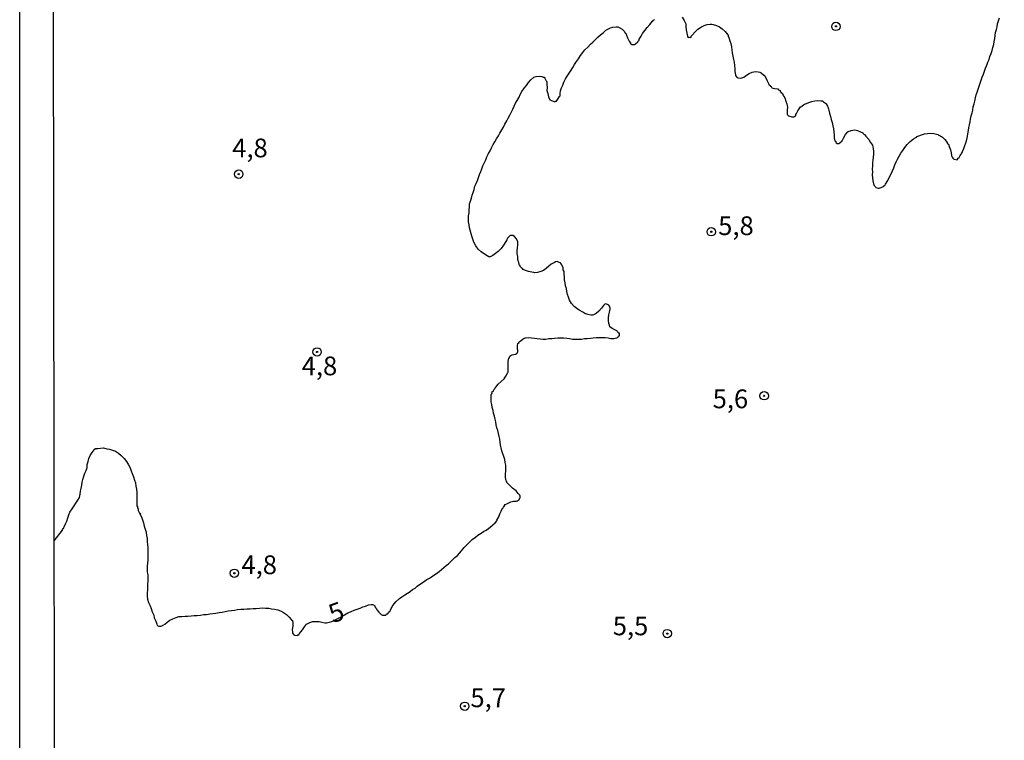
# Model space of a CAD drawing. Units: inches. Extents: x 185559 to 187968, y 1649353 to 1652123.
# Drawn here: x 185559 to 185691, y 1651265 to 1651361 of the extents above; entities that cross this region are included whole.
import ezdxf
from ezdxf.enums import TextEntityAlignment as Align

# ---------------------------------------------------------------- set-up
doc = ezdxf.new("R2010")
doc.units = ezdxf.units.IN
doc.header["$MEASUREMENT"] = 0
for name, color, linetype in [('IMAGEM', 7, 'Continuous'), ('V-CURVA_MESTRA', 1, 'Continuous'), ('V-PONTO_DE_APARELHO', 4, 'Continuous'), ('V-TEXTO_DE_ALTIMETRIA', 7, 'Continuous'), ('X-LIMITE_1000', 7, 'Continuous')]:
    doc.layers.add(name, color=color, linetype=linetype)
picture_1 = doc.add_image_def('image1.jpg', size_in_pixel=(4016, 4620))

# ---------------------------------------------------------------- blocks, each defined once
blk = doc.blocks.new('805')
at = {"color": 0, "linetype": 'ByBlock', "lineweight": -2}
for radius in [0.562, 0.0806]:
    blk.add_circle((0, 0), radius, dxfattribs=at)

msp = doc.modelspace()

# ---------------------------------------------------------------- linework, layer by layer
at = {"layer": 'V-CURVA_MESTRA'}
for points in [[(185563.93, 1651291.73), (185565.01, 1651293.18), (185565.08, 1651293.38), (185565.17, 1651293.38), (185565.21, 1651293.53), (185565.25, 1651293.62), (185565.44, 1651294), (185565.59, 1651294.39), (185565.72, 1651294.82), (185565.85, 1651295.2), (185566.02, 1651295.59), (185566.3, 1651296.01), (185566.56, 1651296.4), (185566.81, 1651296.78), (185567.05, 1651297.17), (185567.3, 1651297.55), (185567.39, 1651297.98), (185567.43, 1651298.36), (185567.52, 1651298.75), (185567.58, 1651299.18), (185567.65, 1651299.56), (185567.73, 1651299.95), (185567.86, 1651300.37), (185567.99, 1651300.76), (185568.16, 1651301.14), (185568.29, 1651301.53), (185568.33, 1651301.91), (185568.44, 1651302.34), (185568.54, 1651302.72), (185568.72, 1651303.11), (185568.97, 1651303.54), (185569.25, 1651303.9), (185569.23, 1651303.94), (185569.4, 1651304.07), (185569.72, 1651304.05), (185570.1, 1651304.11), (185570.49, 1651304.13), (185570.92, 1651304.03), (185571.3, 1651303.96), (185571.69, 1651303.85), (185572.07, 1651303.71), (185572.5, 1651303.43), (185572.86, 1651303.13), (185573.25, 1651302.74), (185573.56, 1651302.32), (185573.8, 1651301.87), (185574.02, 1651301.49), (185574.19, 1651301.1), (185574.31, 1651300.72), (185574.48, 1651300.29), (185574.61, 1651299.86), (185574.74, 1651299.48), (185574.81, 1651299.05), (185574.87, 1651298.62), (185574.91, 1651298.24), (185574.93, 1651297.81), (185574.91, 1651297.38), (185574.91, 1651297), (185574.91, 1651296.61), (185574.93, 1651296.48), (185574.95, 1651296.42), (185575, 1651296.29), (185575, 1651296.18), (185575.1, 1651295.99), (185575.12, 1651295.8), (185575.19, 1651295.61), (185575.27, 1651295.46), (185575.38, 1651295.44), (185575.38, 1651295.37), (185575.34, 1651295.33), (185575.55, 1651294.95), (185575.68, 1651294.56), (185575.83, 1651294.13), (185575.91, 1651293.71), (185576.04, 1651293.32), (185576.17, 1651292.89), (185576.24, 1651292.47), (185576.32, 1651292.08), (185576.32, 1651291.65), (185576.37, 1651291.23), (185576.39, 1651290.84), (185576.41, 1651290.41), (185576.41, 1651289.99), (185576.41, 1651289.6), (185576.39, 1651289.17), (185576.34, 1651288.79), (185576.32, 1651288.36), (185576.32, 1651287.98), (185576.32, 1651287.59), (185576.39, 1651287.21), (185576.39, 1651286.78), (185576.41, 1651286.4), (185576.36, 1651285.97), (185576.36, 1651285.58), (185576.36, 1651285.2), (185576.3, 1651284.77), (185576.3, 1651284.39), (185576.36, 1651283.96), (185576.49, 1651283.53), (185576.69, 1651283.1), (185576.84, 1651282.72), (185576.84, 1651282.72), (185576.97, 1651282.29), (185577.18, 1651281.86), (185577.26, 1651281.48), (185577.44, 1651281.05), (185577.58, 1651280.63), (185577.65, 1651280.47), (185577.88, 1651280.37), (185578.16, 1651280.37), (185578.35, 1651280.45), (185578.67, 1651280.62), (185578.99, 1651280.92), (185579.34, 1651281.18), (185579.72, 1651281.35), (185580.15, 1651281.52), (185580.53, 1651281.65), (185580.92, 1651281.67), (185581.35, 1651281.69), (185581.73, 1651281.69), (185582.16, 1651281.73), (185582.59, 1651281.78), (185582.97, 1651281.8), (185583.4, 1651281.84), (185583.83, 1651281.91), (185584.21, 1651281.95), (185584.64, 1651282.01), (185585.07, 1651282.05), (185585.45, 1651282.12), (185585.88, 1651282.18), (185586.31, 1651282.25), (185586.69, 1651282.31), (185587.12, 1651282.4), (185587.55, 1651282.48), (185587.93, 1651282.52), (185588.36, 1651282.59), (185588.78, 1651282.63), (185589.17, 1651282.65), (185589.6, 1651282.68), (185590.02, 1651282.7), (185590.41, 1651282.72), (185590.84, 1651282.74), (185591.26, 1651282.78), (185591.65, 1651282.8), (185592.08, 1651282.78), (185592.5, 1651282.76), (185592.89, 1651282.7), (185593.27, 1651282.65), (185593.7, 1651282.57), (185594.09, 1651282.42), (185594.47, 1651282.19), (185594.87, 1651281.91), (185595.24, 1651281.56), (185595.56, 1651281.2), (185595.66, 1651281.11), (185595.73, 1651280.8), (185595.73, 1651280.37), (185595.64, 1651279.94), (185595.68, 1651279.56), (185595.68, 1651279.38), (185595.79, 1651279.34), (185595.86, 1651279.21), (185595.94, 1651279.17), (185596.31, 1651279.13), (185596.39, 1651279.23), (185596.52, 1651279.23), (185596.61, 1651279.38), (185596.99, 1651279.9), (185597.27, 1651280.28), (185597.55, 1651280.65), (185597.97, 1651280.88), (185598.36, 1651280.99), (185598.49, 1651281.01), (185598.79, 1651280.99), (185599.21, 1651280.99), (185599.6, 1651280.9), (185599.98, 1651280.84), (185600.21, 1651280.84), (185600.9, 1651281.01), (185602.09, 1651281.59), (185603.06, 1651282.15), (185603.17, 1651282.2), (185603.49, 1651282.31), (185603.87, 1651282.5), (185604.3, 1651282.63), (185604.69, 1651282.78), (185605.05, 1651282.93), (185605.41, 1651283.06), (185605.8, 1651283.21), (185606.18, 1651283.25), (185606.35, 1651283.25), (185606.46, 1651283.21), (185606.57, 1651283.15), (185606.65, 1651283.08), (185606.71, 1651282.85), (185606.8, 1651282.82), (185606.82, 1651282.76), (185606.86, 1651282.66), (185606.91, 1651282.59), (185606.95, 1651282.53), (185606.97, 1651282.48), (185607.03, 1651282.4), (185607.03, 1651282.4), (185607.16, 1651282.25), (185607.48, 1651281.95), (185607.67, 1651281.86), (185608.13, 1651281.86), (185608.15, 1651281.93), (185608.25, 1651282.01), (185608.36, 1651282.01), (185608.4, 1651282.14), (185608.49, 1651282.18), (185608.57, 1651282.23), (185608.57, 1651282.35), (185608.7, 1651282.42), (185608.72, 1651282.52), (185608.83, 1651282.74), (185608.89, 1651282.87), (185608.94, 1651282.98), (185609.2, 1651283.36), (185609.49, 1651283.68), (185609.94, 1651284.04), (185610.26, 1651284.3), (185610.63, 1651284.54), (185610.99, 1651284.79), (185611.35, 1651285.01), (185611.67, 1651285.24), (185612, 1651285.45), (185612.27, 1651285.71), (185612.59, 1651285.92), (185612.93, 1651286.16), (185613.28, 1651286.37), (185613.59, 1651286.59), (185613.92, 1651286.78), (185614.19, 1651286.97), (185614.52, 1651287.19), (185614.86, 1651287.4), (185615.2, 1651287.66), (185615.52, 1651287.93), (185615.84, 1651288.21), (185616.14, 1651288.44), (185616.44, 1651288.68), (185616.72, 1651288.94), (185617.02, 1651289.24), (185617.31, 1651289.51), (185617.64, 1651289.81), (185617.91, 1651290.11), (185618.21, 1651290.43), (185618.56, 1651290.84), (185618.85, 1651291.16), (185619.24, 1651291.59), (185619.6, 1651291.93), (185620.07, 1651292.25), (185620.39, 1651292.51), (185620.8, 1651292.79), (185621.14, 1651293), (185621.49, 1651293.17), (185621.78, 1651293.38), (185622.06, 1651293.62), (185622.36, 1651293.87), (185622.68, 1651294.15), (185622.94, 1651294.45), (185622.91, 1651294.5), (185623.02, 1651294.75), (185623.15, 1651294.95), (185623.32, 1651295.33), (185623.47, 1651295.71), (185623.64, 1651296.1), (185623.73, 1651296.16), (185623.77, 1651296.22), (185623.96, 1651296.46), (185623.94, 1651296.48), (185624.03, 1651296.59), (185624.22, 1651296.67), (185624.39, 1651296.76), (185624.75, 1651296.97), (185625.12, 1651297.04), (185625.5, 1651297.04), (185625.59, 1651297.1), (185625.71, 1651297.1), (185625.78, 1651297.19), (185625.84, 1651297.23), (185625.91, 1651297.25), (185625.93, 1651297.4), (185626.03, 1651297.49), (185626.03, 1651297.68), (185626.03, 1651297.72), (185625.95, 1651297.83), (185625.88, 1651297.91), (185625.84, 1651297.96), (185625.76, 1651298.07), (185625.5, 1651298.4), (185625.01, 1651298.79), (185624.64, 1651299.11), (185624.32, 1651299.45), (185624.26, 1651299.45), (185624.18, 1651299.71), (185624.11, 1651299.9), (185624.05, 1651300.29), (185624.05, 1651300.67), (185624.11, 1651301.06), (185624.11, 1651301.44), (185624.11, 1651301.83), (185624.11, 1651301.83), (185624.03, 1651302.21), (185623.98, 1651302.6), (185623.83, 1651302.98), (185623.71, 1651303.37), (185623.56, 1651303.75), (185623.47, 1651304.14), (185623.41, 1651304.52), (185623.34, 1651304.9), (185623.3, 1651305.29), (185623.21, 1651305.67), (185623.13, 1651306.06), (185623.02, 1651306.44), (185622.91, 1651306.83), (185622.83, 1651307.21), (185622.77, 1651307.6), (185622.66, 1651307.98), (185622.57, 1651308.37), (185622.47, 1651308.75), (185622.4, 1651309.14), (185622.3, 1651309.52), (185622.23, 1651309.91), (185622.14, 1651310.29), (185622.14, 1651310.68), (185622.14, 1651311.06), (185622.16, 1651311.27), (185622.27, 1651311.4), (185622.23, 1651311.44), (185622.34, 1651311.7), (185622.45, 1651311.72), (185622.49, 1651311.87), (185622.53, 1651311.93), (185622.57, 1651312), (185622.66, 1651312.08), (185622.7, 1651312.15), (185622.79, 1651312.26), (185623.09, 1651312.62), (185623.47, 1651313), (185623.87, 1651313.36), (185624.11, 1651313.71), (185624.35, 1651314.18), (185624.41, 1651314.24), (185624.41, 1651314.57), (185624.43, 1651314.95), (185624.41, 1651315.33), (185624.41, 1651315.72), (185624.52, 1651316.1), (185624.54, 1651316.1), (185624.63, 1651316.38), (185624.77, 1651316.44), (185624.95, 1651316.53), (185625.37, 1651316.62), (185625.5, 1651316.66), (185625.54, 1651316.74), (185625.59, 1651316.76), (185625.65, 1651316.85), (185625.65, 1651316.89), (185625.72, 1651316.96), (185625.7, 1651317.15), (185625.65, 1651317.3), (185625.65, 1651317.69), (185625.65, 1651317.81), (185625.7, 1651318.07), (185625.84, 1651318.15), (185625.89, 1651318.3), (185626.03, 1651318.39), (185626.36, 1651318.65), (185626.4, 1651318.67), (185626.48, 1651318.71), (185626.55, 1651318.75), (185626.63, 1651318.78), (185626.74, 1651318.82), (185627.13, 1651318.84), (185627.51, 1651318.8), (185627.9, 1651318.77), (185628.28, 1651318.73), (185628.67, 1651318.69), (185629.05, 1651318.62), (185629.44, 1651318.62), (185629.82, 1651318.71), (185630.21, 1651318.73), (185630.59, 1651318.75), (185631.02, 1651318.8), (185631.4, 1651318.8), (185631.79, 1651318.8), (185632.21, 1651318.77), (185632.6, 1651318.71), (185632.98, 1651318.64), (185633.37, 1651318.64), (185633.75, 1651318.62), (185634.18, 1651318.64), (185634.57, 1651318.71), (185634.95, 1651318.73), (185635.38, 1651318.75), (185635.76, 1651318.8), (185636.15, 1651318.84), (185636.57, 1651318.88), (185636.96, 1651318.88), (185637.34, 1651318.84), (185637.73, 1651318.8), (185638.11, 1651318.71), (185638.11, 1651318.71), (185638.5, 1651318.73), (185638.69, 1651318.75), (185638.88, 1651318.82), (185639.03, 1651318.88), (185639.07, 1651318.99), (185639.16, 1651319.07), (185639.18, 1651319.07), (185639.24, 1651319.09), (185639.24, 1651319.42), (185639.16, 1651319.46), (185639.11, 1651319.5), (185639.07, 1651319.52), (185639.05, 1651319.56), (185638.98, 1651319.63), (185638.92, 1651319.69), (185638.88, 1651319.74), (185638.73, 1651319.84), (185638.28, 1651320.08), (185637.98, 1651320.29), (185637.96, 1651320.29), (185637.9, 1651320.51), (185637.83, 1651320.72), (185637.77, 1651321.11), (185637.77, 1651321.49), (185637.83, 1651321.87), (185637.9, 1651322.26), (185638.01, 1651322.64), (185638.01, 1651322.86), (185637.96, 1651322.88), (185637.96, 1651323.01), (185637.88, 1651323.03), (185637.83, 1651323.16), (185637.66, 1651323.24), (185637.53, 1651323.3), (185637.32, 1651323.33), (185637.25, 1651323.26), (185637.21, 1651323.22), (185637.13, 1651323.14), (185636.87, 1651322.79), (185636.51, 1651322.36), (185636.14, 1651322.04), (185636.12, 1651322.06), (185635.97, 1651321.98), (185635.8, 1651321.9), (185635.67, 1651321.83), (185635.42, 1651321.83), (185635.04, 1651321.92), (185634.65, 1651322.06), (185634.35, 1651322.23), (185633.88, 1651322.49), (185633.58, 1651322.71), (185633.21, 1651323), (185632.83, 1651323.39), (185632.57, 1651323.84), (185632.45, 1651324.23), (185632.32, 1651324.61), (185632.21, 1651325), (185632.19, 1651325.38), (185632.06, 1651325.76), (185632, 1651326.15), (185631.93, 1651326.53), (185631.93, 1651326.92), (185631.89, 1651327.3), (185631.87, 1651327.66), (185631.76, 1651327.86), (185631.76, 1651328.11), (185631.72, 1651328.2), (185631.51, 1651328.59), (185631.51, 1651328.63), (185631.42, 1651328.65), (185631.42, 1651328.75), (185631.1, 1651328.92), (185630.93, 1651328.99), (185630.65, 1651328.95), (185630.63, 1651328.88), (185630.59, 1651328.86), (185630.16, 1651328.63), (185629.82, 1651328.35), (185629.48, 1651328.07), (185629.11, 1651327.79), (185628.75, 1651327.64), (185628.32, 1651327.52), (185627.94, 1651327.47), (185627.83, 1651327.52), (185627.55, 1651327.56), (185627.13, 1651327.64), (185626.74, 1651327.79), (185626.4, 1651327.94), (185626.32, 1651328.05), (185626.23, 1651328.05), (185626.21, 1651328.16), (185626.03, 1651328.33), (185625.99, 1651328.47), (185625.91, 1651328.47), (185625.87, 1651328.69), (185625.82, 1651328.75), (185625.82, 1651328.84), (185625.78, 1651328.97), (185625.76, 1651329.14), (185625.69, 1651329.16), (185625.69, 1651329.16), (185625.69, 1651329.18), (185625.69, 1651329.65), (185625.63, 1651330.04), (185625.63, 1651330.42), (185625.65, 1651330.81), (185625.69, 1651331.19), (185625.69, 1651331.62), (185625.54, 1651332.01), (185625.24, 1651332.32), (185625.05, 1651332.47), (185624.73, 1651332.47), (185624.65, 1651332.41), (185624.32, 1651332.09), (185624.28, 1651331.98), (185624.22, 1651331.88), (185624.09, 1651331.66), (185623.81, 1651331.15), (185623.49, 1651330.74), (185623.06, 1651330.34), (185622.72, 1651330.06), (185622.38, 1651329.8), (185622, 1651329.63), (185621.82, 1651329.63), (185621.61, 1651329.76), (185621.27, 1651329.97), (185620.8, 1651330.29), (185620.43, 1651330.65), (185620.09, 1651331.08), (185619.84, 1651331.58), (185619.69, 1651331.96), (185619.58, 1651332.35), (185619.24, 1651333.5), (185619.2, 1651333.89), (185619.13, 1651334.27), (185619.13, 1651334.7), (185619.13, 1651335.08), (185619.2, 1651335.47), (185619.2, 1651335.9), (185619.24, 1651336.28), (185619.28, 1651336.66), (185619.41, 1651337.05), (185619.52, 1651337.43), (185619.6, 1651337.82), (185619.73, 1651338.2), (185619.86, 1651338.59), (185619.99, 1651339.02), (185620.14, 1651339.4), (185620.31, 1651339.79), (185620.46, 1651340.21), (185620.59, 1651340.6), (185620.76, 1651340.98), (185620.9, 1651341.37), (185621.03, 1651341.75), (185621.25, 1651342.18), (185621.42, 1651342.56), (185621.59, 1651342.95), (185621.8, 1651343.38), (185622.02, 1651343.76), (185622.21, 1651344.15), (185622.4, 1651344.57), (185622.64, 1651344.96), (185622.87, 1651345.34), (185623.11, 1651345.73), (185623.32, 1651346.11), (185623.56, 1651346.54), (185623.77, 1651346.92), (185623.99, 1651347.31), (185624.22, 1651347.74), (185624.41, 1651348.12), (185624.63, 1651348.51), (185624.84, 1651348.93), (185625.05, 1651349.32), (185625.22, 1651349.7), (185625.4, 1651350.09), (185625.61, 1651350.47), (185625.87, 1651350.9), (185626.03, 1651351.28), (185626.25, 1651351.67), (185626.53, 1651352.1), (185626.85, 1651352.48), (185627.13, 1651352.87), (185627.44, 1651353.22), (185627.83, 1651353.57), (185628.15, 1651353.68), (185628.54, 1651353.7), (185628.92, 1651353.68), (185629.07, 1651353.55), (185629.2, 1651353.55), (185629.31, 1651353.44), (185629.54, 1651352.99), (185629.58, 1651353.01), (185629.58, 1651352.61), (185629.6, 1651352.18), (185629.58, 1651351.8), (185629.69, 1651351.37), (185629.8, 1651350.94), (185629.97, 1651350.56), (185629.95, 1651350.55), (185630.63, 1651350.28), (185630.72, 1651350.36), (185630.72, 1651350.36), (185630.87, 1651350.38), (185630.95, 1651350.49), (185631.25, 1651350.98), (185631.32, 1651351.09), (185631.34, 1651351.37), (185631.38, 1651351.75), (185631.51, 1651352.14), (185631.68, 1651352.52), (185631.85, 1651352.91), (185632.06, 1651353.34), (185632.28, 1651353.72), (185632.53, 1651354.1), (185632.79, 1651354.49), (185633.05, 1651354.87), (185633.26, 1651355.26), (185633.51, 1651355.64), (185633.79, 1651356.03), (185634.07, 1651356.46), (185634.35, 1651356.84), (185634.65, 1651357.23), (185635.01, 1651357.58), (185635.4, 1651357.95), (185635.7, 1651358.25), (185635.97, 1651358.52), (185636.38, 1651358.91), (185636.72, 1651359.21), (185637.06, 1651359.49), (185637.38, 1651359.77), (185637.69, 1651359.96), (185638.04, 1651360.15), (185638.37, 1651360.24), (185638.8, 1651360.28), (185639.01, 1651360.28), (185639.22, 1651360.17), (185639.61, 1651359.98), (185639.93, 1651359.64), (185640.01, 1651359.44), (185640.1, 1651359.42), (185640.16, 1651359.19), (185640.31, 1651358.81), (185640.53, 1651358.38), (185640.78, 1651358.01), (185640.87, 1651357.91), (185641.25, 1651357.91), (185641.4, 1651358.02), (185641.68, 1651358.29), (185641.7, 1651358.31), (185641.85, 1651358.52), (185641.89, 1651358.63), (185642.13, 1651359.02), (185642.32, 1651359.41), (185642.64, 1651359.79), (185642.94, 1651360.19), (185643.28, 1651360.6), (185643.65, 1651361.03), (185643.71, 1651361.05), (185643.73, 1651361.16), (185643.95, 1651361.24)], [(185647.6, 1651361.56), (185647.86, 1651361.12), (185648.07, 1651360.69), (185648.09, 1651360.26), (185648.14, 1651359.88), (185648.22, 1651359.45), (185648.31, 1651359.02), (185648.35, 1651358.89), (185648.5, 1651358.87), (185648.54, 1651358.89), (185648.71, 1651358.87), (185648.8, 1651358.91), (185648.8, 1651359.02), (185648.95, 1651359.19), (185649.27, 1651359.57), (185649.69, 1651359.96), (185650.18, 1651360.3), (185650.55, 1651360.45), (185650.94, 1651360.58), (185651.32, 1651360.64), (185651.57, 1651360.64), (185651.75, 1651360.58), (185652.18, 1651360.45), (185652.56, 1651360.26), (185652.95, 1651360), (185652.95, 1651360), (185653.35, 1651359.66), (185653.69, 1651359.23), (185653.74, 1651359.19), (185653.74, 1651359), (185653.82, 1651358.85), (185653.95, 1651358.42), (185654.08, 1651358.04), (185654.16, 1651357.61), (185654.2, 1651357.18), (185654.25, 1651356.8), (185654.33, 1651356.37), (185654.46, 1651355.94), (185654.51, 1651355.56), (185654.59, 1651355.13), (185654.63, 1651354.7), (185654.63, 1651354.32), (185654.72, 1651353.89), (185654.72, 1651353.74), (185654.82, 1651353.72), (185654.84, 1651353.59), (185655.02, 1651353.5), (185655.43, 1651353.44), (185655.55, 1651353.48), (185655.83, 1651353.57), (185656.19, 1651353.83), (185656.54, 1651354.06), (185656.92, 1651354.25), (185657.35, 1651354.31), (185657.73, 1651354.27), (185657.93, 1651354.23), (185658.12, 1651354.13), (185658.48, 1651353.85), (185658.56, 1651353.83), (185658.63, 1651353.65), (185658.74, 1651353.46), (185658.91, 1651353.08), (185659.14, 1651352.65), (185659.16, 1651352.54), (185659.31, 1651352.48), (185659.33, 1651352.35), (185659.44, 1651352.31), (185659.46, 1651352.31), (185659.55, 1651352.16), (185659.91, 1651352.07), (185660.34, 1651352.01), (185660.45, 1651351.88), (185660.64, 1651351.79), (185660.68, 1651351.67), (185660.77, 1651351.58), (185660.81, 1651351.52), (185660.96, 1651351.39), (185661, 1651351.24), (185661.02, 1651351.2), (185661.08, 1651351.09), (185661.15, 1651350.98), (185661.26, 1651350.81), (185661.43, 1651350.39), (185661.56, 1651350), (185661.62, 1651349.57), (185661.6, 1651349.15), (185661.6, 1651348.72), (185661.6, 1651348.57), (185661.77, 1651348.42), (185662.22, 1651348.29), (185662.48, 1651348.29), (185662.61, 1651348.38), (185662.75, 1651348.48), (185662.75, 1651348.61), (185662.84, 1651348.72), (185663.01, 1651349.1), (185663.29, 1651349.49), (185663.35, 1651349.61), (185663.46, 1651349.61), (185663.48, 1651349.7), (185663.59, 1651349.7), (185663.61, 1651349.76), (185663.78, 1651349.87), (185663.91, 1651349.98), (185664.15, 1651350.04), (185664.48, 1651350.21), (185664.87, 1651350.34), (185665.26, 1651350.43), (185665.64, 1651350.45), (185666.07, 1651350.43), (185666.28, 1651350.41), (185666.45, 1651350.3), (185666.84, 1651350), (185666.83, 1651349.93), (185666.96, 1651349.7), (185667.03, 1651349.57), (185667.07, 1651349.46), (185667.12, 1651349.36), (185667.16, 1651349.15), (185667.24, 1651348.76), (185667.37, 1651348.33), (185667.45, 1651347.91), (185667.58, 1651347.52), (185667.69, 1651347.09), (185667.75, 1651346.67), (185667.8, 1651346.28), (185667.8, 1651346.28), (185667.84, 1651345.86), (185667.84, 1651345.47), (185667.95, 1651345.09), (185668.06, 1651344.98), (185668.08, 1651344.87), (185668.2, 1651344.78), (185668.23, 1651344.74), (185668.53, 1651344.74), (185668.63, 1651344.81), (185668.91, 1651345.06), (185668.91, 1651345.15), (185668.97, 1651345.17), (185669.01, 1651345.28), (185669.08, 1651345.42), (185669.36, 1651345.94), (185669.68, 1651346.26), (185669.85, 1651346.37), (185670.02, 1651346.43), (185670.13, 1651346.45), (185670.56, 1651346.54), (185670.77, 1651346.52), (185670.98, 1651346.45), (185671.37, 1651346.3), (185671.67, 1651346.15), (185671.71, 1651346.05), (185671.75, 1651346.03), (185671.82, 1651345.96), (185671.9, 1651345.92), (185672.09, 1651345.7), (185672.46, 1651345.26), (185672.71, 1651344.87), (185672.97, 1651344.49), (185672.99, 1651344.25), (185673.06, 1651344.06), (185673.1, 1651343.67), (185673.08, 1651343.29), (185673.03, 1651342.91), (185672.99, 1651342.52), (185672.97, 1651342.14), (185672.95, 1651341.75), (185672.91, 1651341.32), (185672.95, 1651340.94), (185672.91, 1651340.55), (185672.97, 1651340.17), (185672.99, 1651339.74), (185673.08, 1651339.36), (185673.2, 1651339.12), (185673.35, 1651338.93), (185673.4, 1651338.84), (185673.72, 1651338.78), (185673.87, 1651338.78), (185674.1, 1651338.84), (185674.44, 1651338.99), (185674.44, 1651339.03), (185674.6, 1651339.16), (185674.64, 1651339.23), (185674.68, 1651339.31), (185675.02, 1651339.78), (185675.24, 1651340.3), (185675.45, 1651340.68), (185675.64, 1651341.07), (185675.79, 1651341.49), (185675.94, 1651341.88), (185676.13, 1651342.26), (185676.31, 1651342.65), (185676.52, 1651343.03), (185676.73, 1651343.42), (185676.99, 1651343.8), (185677.25, 1651344.19), (185677.57, 1651344.57), (185677.99, 1651345), (185678.42, 1651345.36), (185678.72, 1651345.53), (185678.85, 1651345.57), (185678.85, 1651345.66), (185679.15, 1651345.73), (185679.49, 1651345.9), (185679.88, 1651346), (185680.3, 1651346.07), (185680.69, 1651346.09), (185681.12, 1651346.07), (185681.5, 1651345.98), (185681.71, 1651345.94), (185681.71, 1651345.87), (185681.88, 1651345.81), (185681.95, 1651345.77), (185682.01, 1651345.72), (185682.14, 1651345.66), (185682.27, 1651345.55), (185682.61, 1651345.25), (185682.91, 1651344.85), (185682.93, 1651344.74), (185683.08, 1651344.65), (185683.19, 1651344.32), (185683.36, 1651343.89), (185683.44, 1651343.46), (185683.5, 1651343.08), (185683.57, 1651342.9), (185683.68, 1651342.77), (185683.76, 1651342.69), (185683.76, 1651342.69), (185683.83, 1651342.65), (185684.24, 1651342.56), (185684.38, 1651342.75), (185684.51, 1651342.82), (185684.51, 1651342.88), (185684.57, 1651342.97), (185684.64, 1651343.14), (185684.74, 1651343.24), (185684.77, 1651343.29), (185684.83, 1651343.41), (185684.89, 1651343.54), (185684.94, 1651343.67), (185685.15, 1651344.06), (185685.28, 1651344.44), (185685.41, 1651344.83), (185685.54, 1651345.26), (185685.6, 1651345.64), (185685.66, 1651346.03), (185685.75, 1651346.45), (185685.82, 1651346.84), (185685.88, 1651347.22), (185685.97, 1651347.61), (185686.03, 1651347.99), (185686.13, 1651348.42), (185686.26, 1651348.8), (185686.31, 1651349.19), (185686.39, 1651349.62), (185686.52, 1651350), (185686.58, 1651350.39), (185686.69, 1651350.81), (185686.78, 1651351.2), (185686.91, 1651351.58), (185687.04, 1651351.97), (185687.18, 1651352.35), (185687.33, 1651352.78), (185687.46, 1651353.16), (185687.59, 1651353.55), (185687.76, 1651353.98), (185687.89, 1651354.36), (185688.04, 1651354.75), (185688.19, 1651355.17), (185688.34, 1651355.56), (185688.49, 1651355.94), (185688.61, 1651356.33), (185688.79, 1651356.71), (185688.92, 1651357.14), (185689, 1651357.52), (185689.11, 1651357.91), (185689.17, 1651358.34), (185689.26, 1651358.72), (185689.32, 1651359.11), (185689.34, 1651359.53), (185689.47, 1651359.92), (185689.56, 1651360.3), (185689.6, 1651360.69), (185689.73, 1651361.07), (185689.88, 1651361.5)]]:
    msp.add_lwpolyline(points, dxfattribs=at)
at = {"layer": 'X-LIMITE_1000', "linetype": 'Continuous'}
msp.add_lwpolyline([(185563.58, 1651560.25), (186044.79, 1651560.87), (186045.5, 1651006.57), (185564.31, 1651005.95), (185563.58, 1651560.25)], dxfattribs=at)

# ---------------------------------------------------------------- block references
at = {"layer": 'V-PONTO_DE_APARELHO', "xscale": 0.999998301267624, "yscale": 0.999998301267624, "zscale": 0.999998301267624}
for p in [(185668.09, 1651360.34), (185588.51, 1651340.64), (185651.48, 1651332.96), (185598.95, 1651316.93), (185658.53, 1651311.09), (185587.92, 1651287.43), (185645.61, 1651279.38), (185618.62, 1651269.7)]:
    msp.add_blockref('805', p, dxfattribs=at)

# ---------------------------------------------------------------- texts
at = {"layer": 'V-TEXTO_DE_ALTIMETRIA'}
for s, p in [('4,8', (185587.64, 1651342.1)), ('5,8', (185652.4, 1651331.73)), ('4,8', (185596.9, 1651313.04)), ('5,6', (185651.66, 1651308.65)), ('4,8', (185588.87, 1651286.53)), ('5,5', (185638.35, 1651278.38)), ('5,7', (185619.38, 1651268.79))]:
    msp.add_text(s, height=2.5, dxfattribs=at).set_placement(p, align=Align.BOTTOM_LEFT)
msp.add_text('5', height=2.5, rotation=20, dxfattribs=at).set_placement((185601.31, 1651280), align=Align.BOTTOM_LEFT)

# ---------------------------------------------------------------- referenced raster images: frames only (the image files are external)
at = {"layer": 'IMAGEM'}
image = msp.add_image(picture_1, insert=(185559.32, 1649352.63), size_in_units=(2408.6, 2770.85), dxfattribs=at)
image.dxf.flags = 7

doc.saveas('drawing.dxf')
